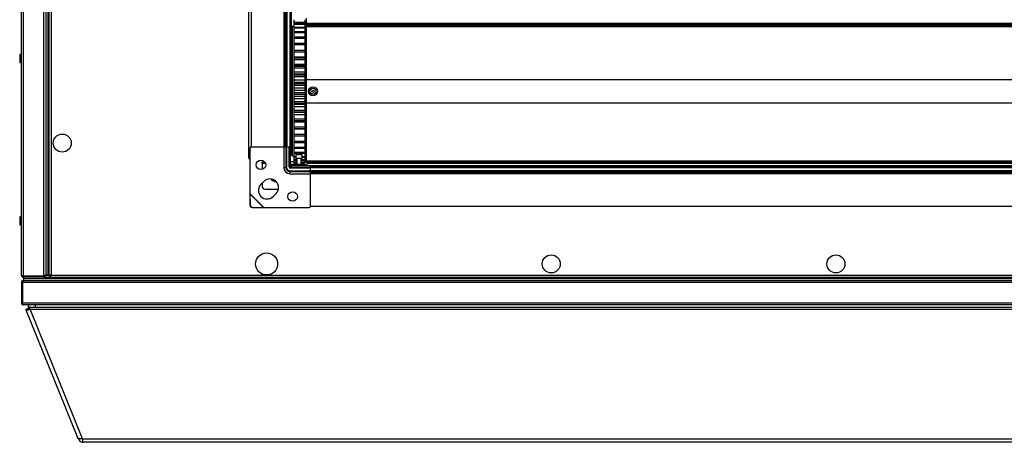
# Model space of a CAD drawing. Units: millimetres. Extents: x -1428 to 33184, y -9590 to 1492.
# Drawn here: x 24790 to 25505, y -588 to -281 of the extents above; entities that cross this region are included whole.
import ezdxf

# ---------------------------------------------------------------- set-up
doc = ezdxf.new("R2010")
doc.units = ezdxf.units.MM

msp = doc.modelspace()

# ---------------------------------------------------------------- linework, layer by layer
at = {"color": 7, "linetype": 'Continuous', "lineweight": 25}
for p, q in [((24790.89, -466.43), (24790.89, 910.69)), ((24792.33, 911.26), (24792.33, -467)), ((24807.15, -467), (24807.15, 911.26)), ((24808.59, 910.62), (24808.59, -466.36)), ((24810.09, 910.63), (24810.09, -466.37)), ((24810.09, 910.56), (24810.09, -466.3)), ((24810.89, 910.63), (24810.89, -466.37)), ((24810.89, 910.56), (24810.89, -466.3)), ((24812.49, 222.13), (24812.49, -466.27)), ((24956.09, -380.87), (24956.09, 115.53)), ((24957.89, 107.83), (24957.89, -373.17)), ((24981.54, 107.83), (24981.54, -373.17)), ((24982.44, 107.83), (24982.44, -373.17)), ((24982.94, 107.83), (24982.94, -373.17)), ((24983.84, 107.83), (24983.84, -373.17)), ((24985.99, 107.83), (24985.99, -373.17)), ((24986.89, 107.83), (24986.89, -373.17)), ((24986.99, -253.92), (24986.99, -311.42)), ((24988.69, -285.67), (24987.69, -285.67)), ((24987.69, -285.67), (24987.69, -379.67)), ((24988.69, -280.68), (24988.69, -282.4)), ((24988.69, -282.4), (24996.69, -282.4)), ((24988.69, -282.4), (24988.69, -282.76)), ((24988.69, -282.76), (24996.69, -282.76)), ((24988.69, -282.76), (24988.69, -283.5)), ((24988.69, -283.5), (24996.69, -283.5)), ((24988.69, -283.5), (24988.69, -283.94)), ((24988.69, -283.94), (24996.69, -283.94)), ((24988.69, -283.94), (24988.69, -286.01)), ((24988.69, -286.01), (24996.69, -286.01)), ((24988.69, -286.01), (24988.69, -286.6)), ((24996.69, -280.68), (24996.69, -282.4)), ((24996.69, -282.4), (24996.69, -282.76)), ((24996.69, -282.76), (24996.69, -283.5)), ((24996.69, -283.5), (24996.69, -283.94)), ((24996.69, -283.94), (24996.69, -286.01)), ((24997.69, -285.67), (24996.69, -285.67)), ((24996.69, -286.01), (24996.69, -286.6)), ((24997.69, -279.63), (24997.69, -283.17)), ((24997.69, -283.17), (25976.69, -283.17)), ((24997.69, -283.17), (24997.69, -283.67)), ((24997.69, -283.67), (25976.69, -283.67)), ((24997.69, -283.67), (25976.69, -283.67)), ((24997.69, -283.67), (24997.69, -284.17)), ((24997.69, -283.67), (24997.69, -283.67)), ((24997.69, -284.17), (25976.69, -284.17)), ((24997.69, -284.17), (24997.69, -285.17)), ((24997.69, -285.17), (25976.69, -285.17)), ((24997.69, -285.17), (24997.69, -285.58)), ((24997.69, -285.58), (25976.69, -285.58)), ((24997.69, -285.7), (24997.69, -285.58)), ((24997.69, -285.7), (24997.69, -379.63)), ((24988.69, -286.6), (24996.69, -286.6)), ((24988.69, -286.6), (24988.69, -289.26)), ((24988.69, -289.26), (24996.69, -289.26)), ((24988.69, -289.26), (24988.69, -289.99)), ((24988.69, -289.99), (24996.69, -289.99)), ((24988.69, -289.99), (24988.69, -293.19)), ((24988.69, -293.19), (24996.69, -293.19)), ((24988.69, -293.19), (24988.69, -294.05)), ((24996.69, -286.6), (24996.69, -289.26)), ((24996.69, -289.26), (24996.69, -289.99)), ((24996.69, -289.99), (24996.69, -293.19)), ((24996.69, -293.19), (24996.69, -294.05)), ((24988.69, -294.05), (24996.69, -294.05)), ((24988.69, -294.05), (24988.69, -297.74)), ((24988.69, -297.74), (24996.69, -297.74)), ((24988.69, -297.74), (24988.69, -298.72)), ((24988.69, -298.72), (24996.69, -298.72)), ((24988.69, -298.72), (24988.69, -302.83)), ((24996.69, -294.05), (24996.69, -297.74)), ((24996.69, -297.74), (24996.69, -298.72)), ((24996.69, -298.72), (24996.69, -302.83)), ((24789.69, -306.68), (24789.69, -311.05)), ((24988.69, -302.83), (24996.69, -302.83)), ((24988.69, -302.85), (24996.69, -302.85)), ((24988.69, -302.85), (24988.69, -303.92)), ((24988.69, -303.92), (24996.69, -303.92)), ((24988.69, -303.92), (24988.69, -307.7)), ((24996.69, -302.85), (24996.69, -303.92)), ((24996.69, -303.92), (24996.69, -307.7)), ((24987.59, -311.42), (24986.89, -311.42)), ((24987.59, -311.42), (24987.59, -353.92)), ((24988.69, -307.7), (24996.69, -307.7)), ((24988.69, -307.7), (24988.69, -308.42)), ((24988.69, -308.42), (24996.69, -308.42)), ((24988.69, -308.42), (24988.69, -309.58)), ((24988.69, -309.58), (24996.69, -309.58)), ((24988.69, -309.58), (24988.69, -312.96)), ((24988.69, -312.96), (24996.69, -312.96)), ((24988.69, -312.96), (24988.69, -314.3)), ((24996.69, -314.3), (24988.69, -314.3)), ((24988.69, -314.3), (24988.69, -314.38)), ((24988.69, -314.38), (24996.69, -314.38)), ((24988.69, -314.38), (24988.69, -315.6)), ((24996.69, -307.7), (24996.69, -308.42)), ((24996.69, -308.42), (24996.69, -309.58)), ((24996.69, -309.58), (24996.69, -312.96)), ((24996.69, -312.96), (24996.69, -314.3)), ((24996.69, -314.3), (24996.69, -314.38)), ((24996.69, -314.38), (24996.69, -315.6)), ((24987.69, -319.43), (24987.59, -319.43)), ((24988.69, -315.6), (24996.69, -315.6)), ((24988.69, -315.6), (24988.69, -318.53)), ((24988.69, -318.53), (24996.69, -318.53)), ((24988.69, -318.53), (24988.69, -320.18)), ((24996.69, -320.18), (24988.69, -320.18)), ((24988.69, -320.18), (24988.69, -320.62)), ((24988.69, -320.62), (24996.69, -320.62)), ((24988.69, -320.62), (24988.69, -321.89)), ((24996.69, -315.6), (24996.69, -318.53)), ((24996.69, -318.53), (24996.69, -320.18)), ((24996.69, -320.18), (24996.69, -320.62)), ((24996.69, -320.62), (24996.69, -321.89)), ((24988.69, -321.89), (24996.69, -321.89)), ((24988.69, -321.89), (24988.69, -324.33)), ((24988.69, -324.33), (24996.69, -324.33)), ((24988.69, -324.33), (24988.69, -326.03)), ((24988.69, -326.03), (24996.69, -326.03)), ((24988.69, -326.03), (24988.69, -327.06)), ((24988.69, -327.06), (24996.69, -327.06)), ((24988.69, -327.06), (24988.69, -328.35)), ((24988.69, -328.35), (24996.69, -328.35)), ((24988.69, -328.35), (24988.69, -330.25)), ((24996.69, -321.89), (24996.69, -324.33)), ((24996.69, -324.33), (24996.69, -326.03)), ((24996.69, -326.03), (24996.69, -327.06)), ((24996.69, -327.06), (24996.69, -328.35)), ((24996.69, -328.35), (24996.69, -330.25)), ((24997.69, -324.17), (25976.69, -324.17)), ((24988.69, -330.25), (24996.69, -330.25)), ((24988.69, -330.25), (24988.69, -331.97)), ((24988.69, -331.97), (24996.69, -331.97)), ((24988.69, -331.97), (24988.69, -333.58)), ((24988.69, -333.58), (24996.69, -333.58)), ((24988.69, -333.58), (24988.69, -334.88)), ((24988.69, -334.88), (24996.69, -334.88)), ((24988.69, -334.88), (24988.69, -336.22)), ((24996.69, -330.25), (24996.69, -331.97)), ((24996.69, -331.97), (24996.69, -333.58)), ((24996.69, -333.58), (24996.69, -334.88)), ((24996.69, -334.88), (24996.69, -336.22)), ((24988.69, -336.22), (24996.69, -336.22)), ((24988.69, -336.22), (24988.69, -337.93)), ((24988.69, -337.93), (24996.69, -337.93)), ((24988.69, -337.93), (24988.69, -340.09)), ((24988.69, -340.09), (24996.69, -340.09)), ((24988.69, -340.09), (24988.69, -341.38)), ((24988.69, -341.38), (24996.69, -341.38)), ((24988.69, -341.38), (24988.69, -342.13)), ((24988.69, -342.13), (24996.69, -342.13)), ((24988.69, -342.13), (24988.69, -343.81)), ((24996.69, -336.22), (24996.69, -337.93)), ((24996.69, -337.93), (24996.69, -340.09)), ((24996.69, -340.09), (24996.69, -341.38)), ((24996.69, -341.38), (24996.69, -342.13)), ((24996.69, -342.13), (24996.69, -343.81)), ((24997.69, -341.17), (25976.69, -341.17)), ((24987.29, -345.48), (24987.29, -349.85)), ((24987.59, -345.9), (24987.69, -345.9)), ((24988.69, -343.81), (24996.69, -343.81)), ((24988.69, -343.81), (24988.69, -346.48)), ((24988.69, -346.48), (24996.69, -346.48)), ((24988.69, -346.48), (24988.69, -347.73)), ((24988.69, -347.73), (24996.69, -347.73)), ((24988.69, -347.73), (24988.69, -347.96)), ((24988.69, -347.89), (24988.69, -349.51)), ((24988.69, -347.96), (24996.69, -347.96)), ((24988.69, -349.51), (24996.69, -349.51)), ((24988.69, -349.51), (24988.69, -352.66)), ((24996.69, -343.81), (24996.69, -346.48)), ((24996.69, -346.48), (24996.69, -347.73)), ((24996.69, -347.73), (24996.69, -347.96)), ((24996.69, -347.89), (24996.69, -349.51)), ((24996.69, -349.51), (24996.69, -352.66)), ((24986.89, -353.92), (24987.59, -353.92)), ((24986.99, -353.92), (24986.99, -371.69)), ((24988.69, -352.66), (24996.69, -352.66)), ((24988.69, -352.66), (24988.69, -353.85)), ((24988.69, -353.85), (24996.69, -353.85)), ((24988.69, -353.85), (24988.69, -353.86)), ((24988.69, -353.86), (24996.69, -353.86)), ((24988.69, -353.86), (24988.69, -354.94)), ((24988.69, -354.94), (24996.69, -354.94)), ((24988.69, -354.94), (24988.69, -358.52)), ((24996.69, -352.66), (24996.69, -353.85)), ((24996.69, -353.85), (24996.69, -353.86)), ((24996.69, -353.86), (24996.69, -354.94)), ((24996.69, -354.94), (24996.69, -358.52)), ((24988.69, -358.52), (24996.69, -358.52)), ((24988.69, -358.52), (24988.69, -359.64)), ((24988.69, -359.64), (24996.69, -359.64)), ((24988.69, -359.64), (24988.69, -360.02)), ((24988.69, -360.02), (24996.69, -360.02)), ((24988.69, -360.02), (24988.69, -363.97)), ((24988.69, -363.97), (24996.69, -363.97)), ((24988.69, -363.97), (24988.69, -365)), ((24996.69, -358.52), (24996.69, -359.64)), ((24996.69, -359.64), (24996.69, -360.02)), ((24996.69, -360.02), (24996.69, -363.97)), ((24996.69, -363.97), (24996.69, -365)), ((24988.69, -365), (24996.69, -365)), ((24988.69, -365), (24988.69, -368.93)), ((24988.69, -368.93), (24996.69, -368.93)), ((24988.69, -368.93), (24988.69, -369.85)), ((24988.69, -369.85), (24996.69, -369.85)), ((24988.69, -369.85), (24988.69, -373.31)), ((24996.69, -365), (24996.69, -368.93)), ((24996.69, -368.93), (24996.69, -369.85)), ((24996.69, -369.85), (24996.69, -373.31)), ((24956.89, -374.17), (24956.89, -407.07)), ((24957.89, -373.17), (24981.54, -373.17)), ((24981.44, -373.17), (24981.44, -388.17)), ((24981.54, -373.17), (24982.44, -373.17)), ((24982.44, -373.17), (24982.82, -373.17)), ((24983.07, -373.22), (24982.82, -373.17)), ((24982.94, -373.17), (24983.84, -373.17)), ((24983.07, -373.22), (24983.07, -388.17)), ((24983.39, -373.56), (24983.39, -373.17)), ((24983.54, -374.17), (24983.54, -388.17)), ((24983.84, -373.17), (24985.99, -373.17)), ((24985.39, -387.67), (24985.39, -373.17)), ((24985.89, -387.67), (24985.89, -373.17)), ((24985.99, -373.17), (24986.89, -373.17)), ((24986.09, -373.17), (24986.09, -381.64)), ((24986.09, -378.87), (24987.69, -378.87)), ((24986.99, -377.55), (24986.99, -378.87)), ((24987.29, -376.22), (24987.29, -372.43)), ((24987.29, -376.8), (24987.29, -376.22)), ((24988.69, -373.31), (24996.69, -373.31)), ((24988.69, -373.31), (24988.69, -374.11)), ((24988.69, -374.11), (24996.69, -374.11)), ((24988.69, -374.11), (24988.69, -377.06)), ((24988.69, -377.06), (24996.69, -377.06)), ((24988.69, -377.06), (24988.69, -377.72)), ((24988.69, -377.62), (24988.69, -380.1)), ((24988.69, -377.72), (24996.69, -377.72)), ((24990.34, -378.94), (24990.34, -381.34)), ((24990.64, -378.64), (24994.54, -378.64)), ((24994.84, -381.34), (24994.84, -378.94)), ((24996.69, -373.31), (24996.69, -374.11)), ((24996.69, -374.11), (24996.69, -377.06)), ((24996.69, -377.06), (24996.69, -377.72)), ((24996.69, -377.62), (24996.69, -380.1)), ((24965.89, -385.11), (24965.89, -383.87)), ((24965.89, -383.87), (24966.89, -383.87)), ((24965.89, -385.11), (24965.89, -389.52)), ((24985.89, -381.64), (24986.09, -381.64)), ((24986.09, -381.64), (24986.09, -384.84)), ((24988.69, -383.87), (24986.09, -383.87)), ((24986.89, -385.64), (24986.89, -386.64)), ((24986.89, -385.64), (24994.09, -385.64)), ((24987.69, -379.67), (24988.69, -379.67)), ((24988.69, -380.1), (24990.34, -380.1)), ((24988.69, -380.1), (24988.69, -380.62)), ((24988.69, -380.62), (24990.34, -380.62)), ((24988.69, -380.62), (24988.69, -382.4)), ((24988.69, -382.4), (24991.09, -382.4)), ((24988.69, -382.4), (24988.69, -382.76)), ((24988.69, -382.76), (24991.09, -382.76)), ((24988.69, -382.76), (24988.69, -383.91)), ((24988.69, -383.91), (24991.09, -383.91)), ((24988.69, -383.91), (24988.69, -384.11)), ((24988.69, -384.11), (24991.09, -384.11)), ((24988.69, -384.11), (24988.69, -384.61)), ((24988.69, -384.61), (24991.09, -384.61)), ((24988.69, -384.61), (24988.69, -384.66)), ((24988.69, -384.66), (24991.09, -384.66)), ((24992.59, -381.64), (24990.64, -381.64)), ((24991.09, -381.64), (24991.09, -385.64)), ((24994.54, -381.64), (24992.59, -381.64)), ((24994.09, -385.64), (24994.09, -381.64)), ((24994.09, -382.4), (24996.69, -382.4)), ((24994.09, -382.76), (24996.69, -382.76)), ((24994.09, -383.91), (24996.69, -383.91)), ((24994.09, -384.11), (24996.69, -384.11)), ((24994.09, -384.61), (24996.69, -384.61)), ((24994.09, -384.66), (24996.69, -384.66)), ((24994.09, -385.64), (24994.09, -386.64)), ((24994.09, -385.64), (24997.09, -385.64)), ((24994.84, -380.1), (24996.69, -380.1)), ((24994.84, -380.62), (24996.69, -380.62)), ((24996.69, -379.67), (24997.69, -379.67)), ((24996.69, -380.1), (24996.69, -380.62)), ((24996.69, -380.62), (24996.69, -382.4)), ((24996.69, -382.4), (24996.69, -382.76)), ((24996.69, -382.76), (24996.69, -383.91)), ((24997.69, -383.87), (24996.69, -383.87)), ((24996.69, -383.91), (24996.69, -384.11)), ((24996.69, -384.11), (24996.69, -384.61)), ((24996.69, -384.61), (24996.69, -384.66)), ((24997.09, -385.64), (24997.09, -386.64)), ((24997.69, -379.63), (24997.69, -383.17)), ((24997.69, -383.17), (25976.69, -383.17)), ((24997.69, -383.17), (24997.69, -383.67)), ((24997.69, -383.67), (25976.69, -383.67)), ((24997.69, -383.67), (25976.69, -383.67)), ((24997.69, -383.67), (24997.69, -384.17)), ((24997.69, -383.67), (24997.69, -383.67)), ((24997.69, -384.17), (25976.69, -384.17)), ((24998.39, -384.84), (24998.39, -384.17)), ((24998.39, -386.64), (24998.39, -384.84)), ((24998.39, -384.84), (25974.39, -384.84)), ((24981.44, -388.17), (24983.07, -388.17)), ((24983.07, -388.17), (24983.54, -388.17)), ((24985.89, -390.99), (24985.89, -390.52)), ((24985.89, -390.52), (24999.89, -390.52)), ((24985.89, -392.62), (24985.89, -390.99)), ((24985.89, -390.99), (25000.84, -390.99)), ((24985.89, -392.62), (25000.89, -392.62)), ((25000.89, -388.17), (24986.39, -388.17)), ((25000.89, -388.67), (24986.39, -388.67)), ((24986.87, -386.64), (25985.91, -386.64)), ((24986.87, -388.17), (24986.87, -386.64)), ((25000.89, -390.67), (25000.5, -390.67)), ((25000.89, -390.78), (25000.75, -390.86)), ((25000.89, -391.24), (25000.84, -390.99)), ((25000.89, -388.07), (25000.89, -387.17)), ((25000.89, -387.17), (25971.89, -387.17)), ((25000.89, -390.22), (25000.89, -388.07)), ((25000.89, -388.07), (25971.89, -388.07)), ((25000.89, -390.22), (25971.89, -390.22)), ((25000.89, -391.12), (25000.89, -390.22)), ((25000.89, -391.12), (25971.89, -391.12)), ((25000.89, -391.62), (25000.89, -391.24)), ((25000.89, -392.52), (25000.89, -391.62)), ((25000.89, -391.62), (25971.89, -391.62)), ((25000.89, -416.17), (25000.89, -392.52)), ((25000.89, -392.52), (25971.89, -392.52)), ((24967.04, -398.19), (24964.91, -400.31)), ((24965.89, -399.33), (24965.89, -401.87)), ((24956.89, -407.07), (24956.79, -407.53)), ((24956.79, -407.53), (24956.97, -407.34)), ((24956.79, -407.53), (24956.85, -415.22)), ((24956.89, -407.07), (24956.97, -407.34)), ((24956.89, -407.07), (24966.99, -417.17)), ((24956.97, -407.34), (24966.72, -417.09)), ((24956.97, -407.34), (24957.03, -415.03)), ((24967.89, -403.87), (24977.58, -403.87)), ((24973.75, -409.15), (24975.87, -407.03)), ((24956.85, -415.22), (24957.03, -415.03)), ((24959.03, -417.03), (24958.85, -417.22)), ((24958.85, -417.22), (24966.54, -417.27)), ((24959.03, -417.03), (24966.72, -417.09)), ((24966.72, -417.09), (24966.54, -417.27)), ((24966.54, -417.27), (24966.99, -417.17)), ((24966.72, -417.09), (24966.99, -417.17)), ((24966.99, -417.17), (24999.89, -417.17)), ((25000.89, -416.17), (25971.89, -416.17)), ((24789.69, -424.68), (24789.69, -429.05)), ((24790.89, -471.61), (24790.89, -486.43)), ((24791.39, -471.61), (24790.9, -471.61)), ((24790.9, -471.61), (24790.9, -486.43)), ((24791.39, -470.77), (24791.39, -487.07)), ((24791.39, -470.77), (24792.02, -470.77)), ((24791.69, -466.83), (24791.69, -467.37)), ((26180.03, -471.61), (24791.77, -471.61)), ((24791.77, -471.61), (24791.77, -486.43)), ((24807.15, -467), (24792.33, -467)), ((24792.33, -467.87), (24792.33, -467.07)), ((24792.33, -467.07), (24807.15, -467.07)), ((24807.15, -467.87), (24792.33, -467.87)), ((24792.34, -470.17), (24792.33, -470.17)), ((24792.39, -470.17), (24792.34, -470.17)), ((24792.39, -467.87), (24792.39, -468.67)), ((24792.39, -468.67), (24792.39, -470.17)), ((24792.39, -468.67), (26179.39, -468.67)), ((24792.39, -470.17), (26179.39, -470.17)), ((24792.46, -467.87), (24792.46, -468.67)), ((24792.46, -468.67), (26179.32, -468.67)), ((24807.15, -467.07), (24807.15, -467.87)), ((24807.15, -467.87), (26164.63, -467.87)), ((24807.99, -466.74), (24807.99, -467.37)), ((24808.57, -466.37), (24810.89, -466.37)), ((24808.59, -466.36), (24808.59, -466.37)), ((24810.09, -466.37), (24808.59, -466.37)), ((24810.89, -466.3), (24810.09, -466.3)), ((24812.09, -466.87), (24811.39, -466.87)), ((24812.49, -466.27), (24812.33, -466.37)), ((24812.49, -466.27), (26159.29, -466.27)), ((24790.9, -486.43), (24791.39, -486.43)), ((24791.39, -487.07), (24791.94, -487.07)), ((24791.77, -486.43), (26180.03, -486.43)), ((24792.33, -487.87), (24792.34, -487.87)), ((26179.46, -487.87), (24792.34, -487.87)), ((24795.94, -490.68), (24794.08, -491.37)), ((24795.94, -490.91), (24794.08, -491.6)), ((24795.94, -490.91), (24794.08, -491.6)), ((24795.25, -491.16), (24794.08, -491.6)), ((24794.08, -491.6), (24795.25, -491.16)), ((24794.14, -491.57), (24794.08, -491.6)), ((24794.08, -491.6), (24794.14, -491.57)), ((24794.09, -491.45), (24794.14, -491.57)), ((24794.09, -491.68), (24831.61, -584.44)), ((24794.09, -491.68), (24831.61, -584.44)), ((24794.09, -491.68), (24831.61, -584.44)), ((24794.09, -491.68), (24831.61, -584.44)), ((24794.14, -491.42), (24794.17, -491.46)), ((24795.25, -491.16), (24796.95, -490.53)), ((24795.25, -491.16), (24796.95, -490.53)), ((24795.25, -491.16), (24795.25, -491.16)), ((24796.8, -490.36), (24795.94, -490.68)), ((24796.95, -490.53), (24795.94, -490.91)), ((24795.94, -490.91), (24796.95, -490.53)), ((24796, -489.87), (24796, -487.87)), ((24796, -487.87), (24796, -489.87)), ((24796, -489.64), (24796, -487.87)), ((24796, -489.64), (24796, -489.64)), ((24796, -489.87), (24796, -489.64)), ((24796, -489.87), (24796, -489.64)), ((24796, -489.87), (24796, -489.87)), ((24796, -489.87), (24796, -489.87)), ((24796, -489.87), (24796, -489.87)), ((24796.01, -489.87), (24796.01, -487.87)), ((24801.01, -489.87), (24796.01, -489.87)), ((24797.27, -491), (26174.5, -491)), ((24835.43, -585.32), (24797.27, -491)), ((24801.01, -487.87), (24801.01, -489.87)), ((26170.77, -489.87), (24801.01, -489.87)), ((24832.33, -585.08), (24832.53, -585.58)), ((24832.53, -585.58), (24832.33, -585.08)), ((24832.54, -585.58), (24832.34, -585.08)), ((24832.34, -585.08), (24832.54, -585.58)), ((24832.54, -585.58), (24832.53, -585.58)), ((24832.53, -585.58), (24832.53, -585.58)), ((24833.21, -585.32), (24832.54, -585.58)), ((24832.54, -585.58), (24832.54, -585.58)), ((24835.51, -585.81), (24835.43, -585.09)), ((24835.43, -585.32), (26136.34, -585.32)), ((24835.43, -585.32), (24835.48, -585.81)), ((24835.89, -587.87), (24835.88, -587.87)), ((24835.88, -587.87), (24835.88, -587.87)), ((26135.89, -587.87), (24835.89, -587.87)), ((24835.89, -587.87), (24835.89, -587.87))]:
    msp.add_line(p, q, dxfattribs=at)
at = {"color": 8, "linetype": 'Continuous', "lineweight": 25}
for p, q in [((24994.84, -378.94), (24990.34, -378.94)), ((24968.23, -385.11), (24965.89, -385.11)), ((24986.09, -384.84), (24985.89, -384.84)), ((24990.34, -381.34), (24992.59, -381.34)), ((24992.59, -381.34), (24994.84, -381.34)), ((24984.65, -390.16), (24984.65, -390.11)), ((24790.89, -471.61), (24790.9, -471.61)), ((24790.89, -486.43), (24790.9, -486.43)), ((24796, -489.87), (24796, -489.64))]:
    msp.add_line(p, q, dxfattribs=at)
at = {"color": 7, "linetype": 'Continuous', "lineweight": 25, "flags": 128}
msp.add_lwpolyline([(24791.8, -487.76), (24792.05, -487.84), (24792.33, -487.87)], dxfattribs=at)
at = {"color": 7, "linetype": 'Continuous', "lineweight": 25}
for centre, radius in [((25002.69, -332.67), 3.26), ((25002.69, -332.67), 2.19), ((25002.69, -332.67), 0.9), ((24820.59, -370.37), 6.55), ((24964.89, -386.17), 3.5), ((24987.89, -409.17), 3.5), ((24968.99, -458.17), 8), ((25175.75, -458.17), 6.55), ((25382.51, -458.17), 6.55)]:
    msp.add_circle(centre, radius, dxfattribs=at)
for centre, radius, start, end in [((24790.76, -306.68), 1.07, 83.03634, 180), ((24790.76, -311.05), 1.07, 180, 276.96366), ((24986.22, -345.48), 1.07, 0, 51.22576), ((24986.22, -349.85), 1.07, 308.77424, 0), ((24986.22, -372.43), 1.07, 0, 51.22576), ((24957.89, -374.17), 1, 90, 180), ((24982.51, -374.1), 1.04, 356.04993, 57.18438), ((24986.22, -376.8), 1.07, 263.03634, 0), ((24990.64, -378.94), 0.3, 90, 180), ((24994.54, -378.94), 0.3, 0, 90), ((24986.89, -384.84), 0.8, 180, 270), ((24990.64, -381.34), 0.3, 180, 270), ((24994.54, -381.34), 0.3, 270, 0), ((24985.89, -388.17), 4.45, 180, 270), ((24985.89, -388.17), 2.83, 180, 270), ((24985.89, -388.17), 2.35, 180, 270), ((24986.39, -387.67), 3, 203.9977, 246.0023), ((24986.39, -387.67), 1, 180, 270), ((24986.89, -384.84), 1.8, 236.25101, 270), ((24986.39, -387.67), 0.5, 180, 270), ((24999.97, -391.56), 1.04, 32.81146, 93.95134), ((24969.33, -404.73), 6.25, 135, 315), ((24971.45, -402.61), 6.25, 315, 135), ((24975.89, -393.87), 4.5, 214.22144, 271.91997), ((24975.89, -393.87), 4, 221.6905, 264.45091), ((24967.89, -401.87), 2, 180, 270), ((24958.87, -415.19), 2.02, 180.58604, 269.41567), ((24959.05, -415.01), 2.02, 180.58776, 269.41395), ((24999.89, -416.17), 1, 270, 0), ((24790.76, -424.68), 1.07, 83.03634, 180), ((24790.76, -429.05), 1.07, 180, 276.96366), ((24792.33, -486.43), 1.44, 180, 218.18499)]:
    msp.add_arc(centre, radius, start, end, dxfattribs=at)
for points, knots in [([(24956.89, -381.32), (24956.84, -381.3), (24956.6, -381.23), (24956.31, -381.11), (24956.12, -380.98), (24956.1, -380.89), (24956.09, -380.87)], [0, 0, 0, 0, 0.102749, 0.460337, 0.817928, 1, 1, 1, 1]), ([(24956.09, -380.87), (24956.12, -381.08), (24956.16, -381.49), (24956.46, -382.02), (24956.76, -382.24), (24956.89, -382.34)], [0, 0, 0, 0, 0.357578, 0.715202, 1, 1, 1, 1]), ([(24967.34, -383.75), (24967.28, -383.78), (24967.14, -383.85), (24966.98, -383.86), (24966.89, -383.87)], [0, 0, 0, 0, 0.452204, 1, 1, 1, 1]), ([(24792.33, -467), (24792.15, -466.95), (24791.77, -466.85), (24791.29, -466.71), (24790.96, -466.57), (24790.92, -466.47), (24790.89, -466.43)], [0, 0, 0, 0, 0.24999, 0.499997, 0.750004, 1, 1, 1, 1]), ([(24790.89, -466.43), (24790.92, -466.62), (24790.96, -466.99), (24791.29, -467.47), (24791.77, -467.8), (24792.15, -467.85), (24792.33, -467.87)], [0, 0, 0, 0, 0.250013, 0.499999, 0.750005, 1, 1, 1, 1]), ([(24792.34, -470.17), (24792.17, -470.18), (24791.83, -470.22), (24791.39, -470.49), (24791.06, -470.88), (24790.91, -471.28), (24790.9, -471.53), (24790.9, -471.61)], [0, 0, 0, 0, 0.223149, 0.446339, 0.669513, 0.892692, 1, 1, 1, 1]), ([(24791.77, -471.61), (24791.82, -471.44), (24791.91, -471.1), (24792.05, -470.66), (24792.2, -470.33), (24792.31, -470.18), (24792.38, -470.17), (24792.41, -470.17)], [0, 0, 0, 0, 0.223145, 0.446326, 0.669495, 0.892687, 1, 1, 1, 1]), ([(24791.88, -466.88), (24791.88, -466.88), (24791.91, -466.96), (24792.1, -467.03), (24792.26, -467.06), (24792.33, -467.07)], [0, 0, 0, 0, 0.0003878, 0.5001949, 1, 1, 1, 1]), ([(24808.59, -466.36), (24808.58, -466.4), (24808.54, -466.5), (24808.27, -466.64), (24807.88, -466.79), (24807.48, -466.9), (24807.23, -466.97), (24807.15, -467)], [0, 0, 0, 0, 0.223147, 0.446322, 0.6695, 0.892693, 1, 1, 1, 1]), ([(24807.15, -467.87), (24807.32, -467.85), (24807.66, -467.82), (24808.1, -467.55), (24808.43, -467.16), (24808.58, -466.76), (24808.59, -466.51), (24808.59, -466.43)], [0, 0, 0, 0, 0.2231686, 0.4463274, 0.6694964, 0.8926871, 1, 1, 1, 1]), ([(24807.15, -467.07), (24807.24, -467.06), (24807.4, -467.03), (24807.57, -466.94), (24807.61, -466.87), (24807.62, -466.86)], [0, 0, 0, 0, 0.479994, 0.959939, 1, 1, 1, 1]), ([(24812.49, -466.27), (24812.31, -466.32), (24811.93, -466.43), (24811.44, -466.59), (24811.08, -466.76), (24810.91, -466.89), (24810.9, -466.97), (24810.89, -467)], [0, 0, 0, 0, 0.223573, 0.447192, 0.670808, 0.894423, 1, 1, 1, 1]), ([(24811.76, -467.87), (24811.82, -467.85), (24811.93, -467.81), (24812.09, -467.51), (24812.25, -467.07), (24812.39, -466.63), (24812.47, -466.36), (24812.49, -466.27)], [0, 0, 0, 0, 0.223575, 0.447178, 0.670797, 0.894394, 1, 1, 1, 1]), ([(24812.09, -466.87), (24812.11, -466.85), (24812.19, -466.77), (24812.33, -466.55), (24812.44, -466.36), (24812.49, -466.27)], [0, 0, 0, 0, 0.151429, 0.600848, 1, 1, 1, 1]), ([(24790.9, -486.43), (24790.92, -486.62), (24790.96, -486.99), (24791.29, -487.47), (24791.77, -487.8), (24792.15, -487.85), (24792.34, -487.87)], [0, 0, 0, 0, 0.249996, 0.499997, 0.750004, 1, 1, 1, 1]), ([(24792.34, -487.87), (24792.29, -487.85), (24792.19, -487.8), (24792.05, -487.47), (24791.91, -486.99), (24791.82, -486.62), (24791.77, -486.43)], [0, 0, 0, 0, 0.24999, 0.499997, 0.750004, 1, 1, 1, 1]), ([(24794.14, -491.65), (24794.17, -491.71), (24794.24, -491.86), (24794.93, -491.81), (24795.99, -491.54), (24796.85, -491.18), (24797.27, -491)], [0, 0, 0, 0, 0.193846, 0.46256, 0.731291, 1, 1, 1, 1]), ([(24795.96, -490.69), (24795.97, -490.7), (24795.99, -490.73), (24796.28, -490.65), (24796.59, -490.54), (24796.8, -490.43), (24796.84, -490.41)], [0, 0, 0, 0, 0.248262, 0.592418, 0.936554, 1, 1, 1, 1]), ([(24795.96, -490.92), (24795.97, -490.93), (24795.99, -490.96), (24796.28, -490.88), (24796.64, -490.75), (24796.9, -490.61), (24796.97, -490.57)], [0, 0, 0, 0, 0.228399, 0.545003, 0.861578, 1, 1, 1, 1]), ([(24796.95, -490.53), (24796.84, -490.41), (24796.64, -490.15), (24796.32, -489.92), (24796.11, -489.88), (24796, -489.87)], [0, 0, 0, 0, 0.327344, 0.663691, 1, 1, 1, 1]), ([(24796.01, -489.87), (24796.11, -489.88), (24796.32, -489.91), (24796.64, -490.16), (24796.96, -490.53), (24797.17, -490.84), (24797.27, -491)], [0, 0, 0, 0, 0.249983, 0.499995, 0.750014, 1, 1, 1, 1]), ([(24835.43, -585.32), (24835, -585.36), (24834.15, -585.43), (24833, -585.34), (24832.14, -585.06), (24831.72, -584.72), (24831.64, -584.47), (24831.63, -584.43)], [0, 0, 0, 0, 0.2380919, 0.4761982, 0.71431, 0.9524195, 1, 1, 1, 1]), ([(24832.53, -585.58), (24832.69, -585.91), (24833.02, -586.55), (24833.83, -587.28), (24834.76, -587.75), (24835.42, -587.81), (24835.73, -587.84)], [0, 0, 0, 0, 0.259495, 0.518991, 0.778472, 1, 1, 1, 1]), ([(24835.89, -587.87), (24835.53, -587.83), (24834.81, -587.77), (24833.83, -587.28), (24833.02, -586.55), (24832.7, -585.91), (24832.54, -585.58)], [0, 0, 0, 0, 0.24999, 0.499996, 0.749993, 1, 1, 1, 1]), ([(24832.54, -585.58), (24832.7, -585.91), (24833.02, -586.55), (24833.83, -587.28), (24834.81, -587.77), (24835.53, -587.83), (24835.89, -587.87)], [0, 0, 0, 0, 0.249999, 0.500006, 0.750011, 1, 1, 1, 1]), ([(24834.76, -585.38), (24834.83, -585.45), (24835.02, -585.64), (24835.29, -585.78), (24835.48, -585.8), (24835.51, -585.81)], [0, 0, 0, 0, 0.352175, 0.895398, 1, 1, 1, 1]), ([(24834.98, -585.36), (24834.98, -585.36), (24835.09, -585.46), (24835.28, -585.55), (24835.46, -585.57), (24835.48, -585.58)], [0, 0, 0, 0, 0.000168, 0.874762, 1, 1, 1, 1]), ([(24835.89, -587.87), (24835.85, -587.83), (24835.77, -587.76), (24835.66, -587.2), (24835.54, -586.38), (24835.47, -585.67), (24835.43, -585.32)], [0, 0, 0, 0, 0.250006, 0.499995, 0.75, 1, 1, 1, 1])]:
    msp.add_open_spline(points, degree=3, knots=knots, dxfattribs=at)

doc.saveas('drawing.dxf')
